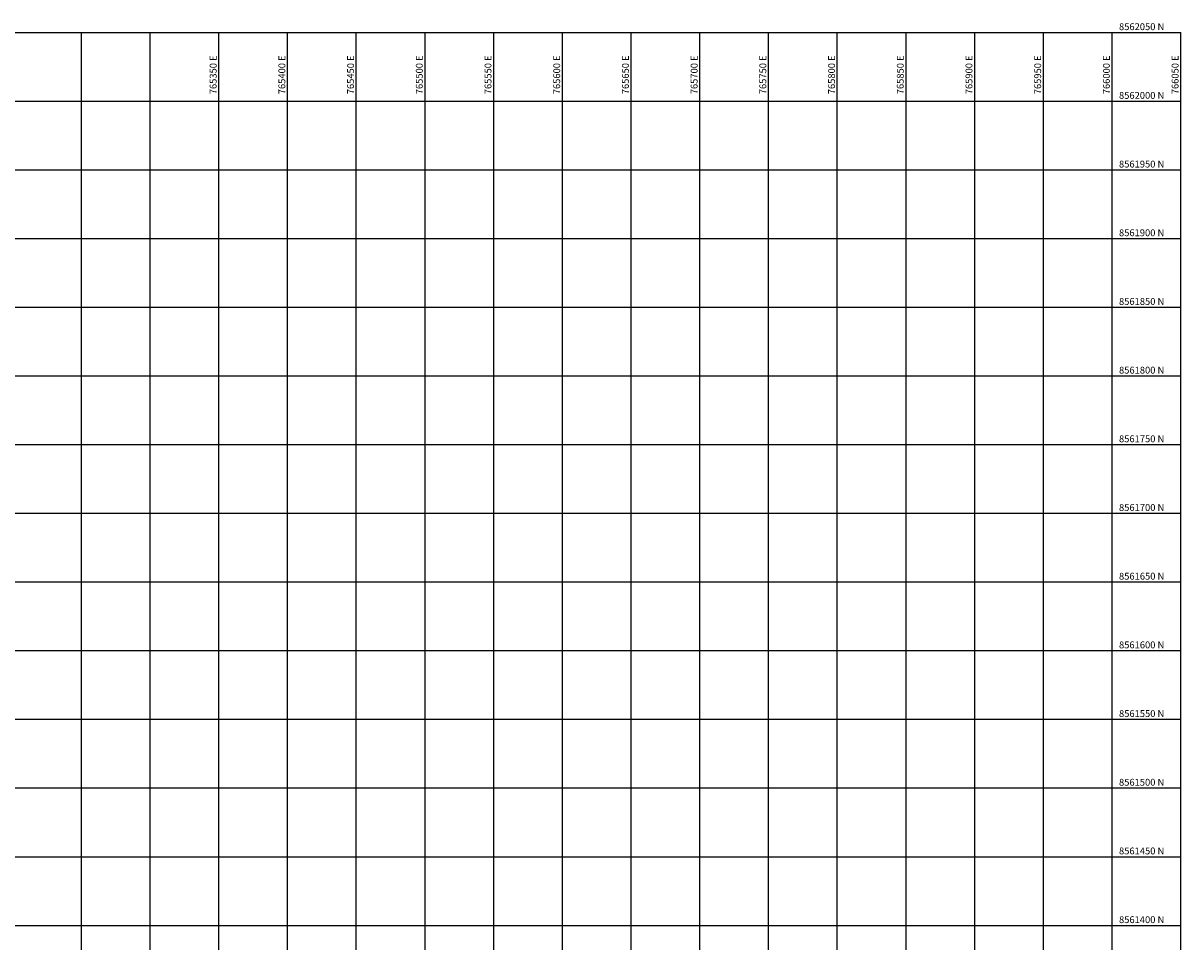
# Model space of a CAD drawing. Units: metres. Extents: x 764143 to 767408, y 8560500 to 8562057.
# Drawn here: x 765208 to 766050, y 8561388 to 8562057 of the extents above; entities that cross this region are included whole.
import ezdxf

# ---------------------------------------------------------------- set-up
doc = ezdxf.new("R2010")
doc.units = ezdxf.units.M
doc.header["$LTSCALE"] = 12.7
doc.header["$MEASUREMENT"] = 0
doc.layers.add('COORD_LIN', color=8, linetype='Continuous')
doc.layers.add('COORD_TXT', color=7, linetype='Continuous')
doc.styles.add('L60', font='simplex', dxfattribs={"height": 0.762})

msp = doc.modelspace()

# ---------------------------------------------------------------- linework, layer by layer
at = {"layer": 'COORD_LIN'}
for p, q in [((764150, 8562050), (766050, 8562050)), ((765250, 8560500), (765250, 8562050)), ((765300, 8560500), (765300, 8562050)), ((765350, 8560500), (765350, 8562050)), ((765400, 8560500), (765400, 8562050)), ((765450, 8560500), (765450, 8562050)), ((765500, 8560500), (765500, 8562050)), ((765550, 8560500), (765550, 8562050)), ((765600, 8560500), (765600, 8562050)), ((765650, 8560500), (765650, 8562050)), ((765700, 8560500), (765700, 8562050)), ((765750, 8560500), (765750, 8562050)), ((765800, 8560500), (765800, 8562050)), ((765850, 8560500), (765850, 8562050)), ((765900, 8560500), (765900, 8562050)), ((765950, 8560500), (765950, 8562050)), ((766000, 8560500), (766000, 8562050)), ((766050, 8560500), (766050, 8562050)), ((764150, 8562000), (766050, 8562000)), ((764150, 8561950), (766050, 8561950)), ((764150, 8561900), (766050, 8561900)), ((764150, 8561850), (766050, 8561850)), ((764150, 8561800), (766050, 8561800)), ((764150, 8561750), (766050, 8561750)), ((764150, 8561700), (766050, 8561700)), ((764150, 8561650), (766050, 8561650)), ((764150, 8561600), (766050, 8561600)), ((764150, 8561550), (766050, 8561550)), ((764150, 8561500), (766050, 8561500)), ((764150, 8561450), (766050, 8561450)), ((764150, 8561400), (766050, 8561400))]:
    msp.add_line(p, q, dxfattribs=at)

# ---------------------------------------------------------------- texts
at = {"layer": 'COORD_TXT', "style": 'L60'}
for s, p in [('8562050 N', (766005, 8562051.667)), ('8562000 N', (766005, 8562001.667)), ('8561950 N', (766005, 8561951.667)), ('8561900 N', (766005, 8561901.667)), ('8561850 N', (766005, 8561851.667)), ('8561800 N', (766005, 8561801.667)), ('8561750 N', (766005, 8561751.667)), ('8561700 N', (766005, 8561701.667)), ('8561650 N', (766005, 8561651.667)), ('8561600 N', (766005, 8561601.667)), ('8561550 N', (766005, 8561551.667)), ('8561500 N', (766005, 8561501.667)), ('8561450 N', (766005, 8561451.667)), ('8561400 N', (766005, 8561401.667))]:
    msp.add_text(s, height=5, dxfattribs=at).set_placement(p)
for s, p in [('765350 E', (765348.333, 8562005)), ('765400 E', (765398.333, 8562005)), ('765450 E', (765448.333, 8562005)), ('765500 E', (765498.333, 8562005)), ('765550 E', (765548.333, 8562005)), ('765600 E', (765598.333, 8562005)), ('765650 E', (765648.333, 8562005)), ('765700 E', (765698.333, 8562005)), ('765750 E', (765748.333, 8562005)), ('765800 E', (765798.333, 8562005)), ('765850 E', (765848.333, 8562005)), ('765900 E', (765898.333, 8562005)), ('765950 E', (765948.333, 8562005)), ('766000 E', (765998.333, 8562005)), ('766050 E', (766048.333, 8562005))]:
    msp.add_text(s, height=5, rotation=90, dxfattribs=at).set_placement(p)

doc.saveas('drawing.dxf')
